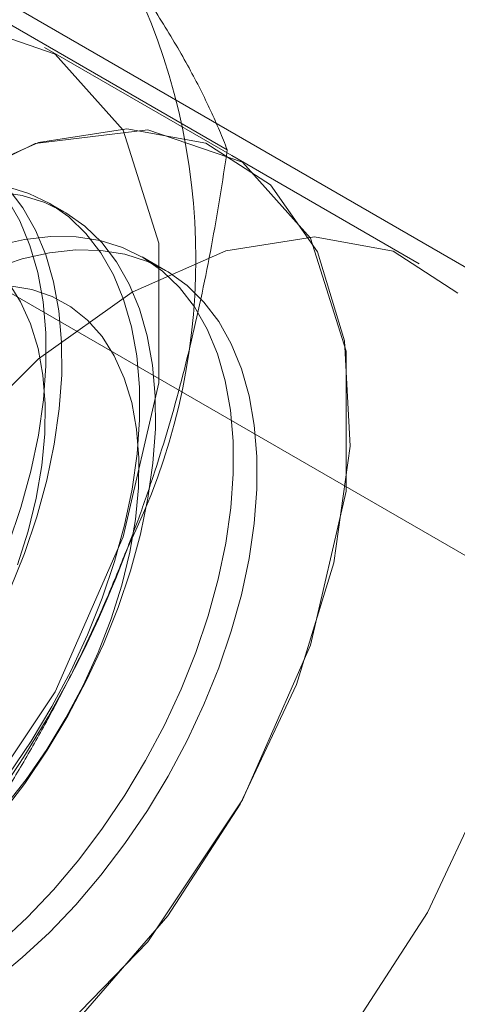
# Model space of a CAD drawing. Units: millimetres. Extents: x -245 to 3955, y -254 to 2716.
# Drawn here: x 3463 to 3466, y 1707 to 1713 of the extents above; entities that cross this region are included whole.
import ezdxf

# ---------------------------------------------------------------- set-up
doc = ezdxf.new("R2010")
doc.units = ezdxf.units.MM
doc.header["$LTSCALE"] = 2

msp = doc.modelspace()

# ---------------------------------------------------------------- linework, layer by layer
at = {"color": 7, "linetype": 'Continuous', "lineweight": 18}
for p, q in [((3468.2799, 1709.9774), (3461.1709, 1714.0813)), ((3459.7567, 1713.2649), (3466.8657, 1709.161)), ((3464.6428, 1711.9636), (3463.2389, 1712.7741)), ((3464.6685, 1711.9306), (3463.6079, 1712.5429)), ((3465.7292, 1711.3183), (3464.6685, 1711.9306)), ((3463.7197, 1711.6123), (3463.63, 1711.6641)), ((3464.2936, 1711.281), (3464.1603, 1711.358))]:
    msp.add_line(p, q, dxfattribs=at)
at = {"color": 7, "linetype": 'Continuous', "lineweight": 18, "flags": 128}
for points in [[(3459.6849, 1708.4016), (3459.787, 1707.6783), (3460.0842, 1707.1372), (3460.5502, 1706.8263), (3461.1434, 1706.7732), (3461.8113, 1706.9828), (3462.4944, 1707.4362), (3463.132, 1708.0933), (3463.6676, 1708.8957), (3464.0535, 1709.7721), (3464.2554, 1710.6446), (3464.2554, 1711.4356), (3464.0535, 1712.0749), (3463.6676, 1712.5058), (3463.132, 1712.6898), (3462.4944, 1712.6107), (3461.8113, 1712.2754), (3461.1434, 1711.7139), (3460.5502, 1710.9759), (3460.0842, 1710.127), (3459.787, 1709.2427), (3459.6849, 1708.4016)], [(3460.7456, 1707.7893), (3460.8477, 1707.066), (3461.1449, 1706.5249), (3461.6108, 1706.214), (3462.2041, 1706.1609), (3462.8719, 1706.3704), (3463.555, 1706.8239), (3464.1927, 1707.481), (3464.7283, 1708.2834), (3465.1142, 1709.1598), (3465.3161, 1710.0322), (3465.3161, 1710.8233), (3465.1142, 1711.4626), (3464.7283, 1711.8935), (3464.1927, 1712.0775), (3463.555, 1711.9984), (3462.8719, 1711.6631), (3462.2041, 1711.1016), (3461.6108, 1710.3636), (3461.1449, 1709.5147), (3460.8477, 1708.6304), (3460.7456, 1707.7893)], [(3463.8297, 1707.076), (3464.3065, 1707.6278), (3464.7152, 1708.2598), (3465.0339, 1708.938), (3465.2452, 1709.6257), (3465.3379, 1710.286), (3465.3068, 1710.8833), (3465.1538, 1711.3852), (3464.887, 1711.7648), (3464.5208, 1712.0016), (3464.075, 1712.0828), (3463.5736, 1712.0041), (3463.0437, 1711.7697)], [(3463.4064, 1708.4294), (3463.5331, 1708.6172), (3463.6502, 1708.8122), (3463.7567, 1709.013), (3463.8519, 1709.2178), (3463.9348, 1709.4249), (3464.0049, 1709.6326), (3464.0615, 1709.8393), (3464.1041, 1710.0431), (3464.1325, 1710.2424), (3464.1464, 1710.4355), (3464.1456, 1710.6209), (3464.1302, 1710.797), (3464.1003, 1710.9623), (3464.0562, 1711.1155), (3463.9981, 1711.2553), (3463.9267, 1711.3805), (3463.8424, 1711.4902), (3463.746, 1711.5834), (3463.6383, 1711.6592), (3463.5202, 1711.7172), (3463.3926, 1711.7568)], [(3463.361, 1708.1987), (3463.4961, 1708.3776), (3463.6227, 1708.5654), (3463.7398, 1708.7605), (3463.8464, 1708.9612), (3463.9415, 1709.166), (3464.0245, 1709.3731), (3464.0945, 1709.5809), (3464.1511, 1709.7875), (3464.1938, 1709.9913), (3464.2222, 1710.1906), (3464.2361, 1710.3837), (3464.2353, 1710.5691), (3464.2199, 1710.7452), (3464.19, 1710.9105), (3464.1458, 1711.0637), (3464.0878, 1711.2035), (3464.0163, 1711.3288), (3463.9321, 1711.4384), (3463.8357, 1711.5316), (3463.728, 1711.6075), (3463.6099, 1711.6655), (3463.4823, 1711.7051), (3463.3463, 1711.726)], [(3463.4112, 1709.4722), (3463.4941, 1709.6793), (3463.5642, 1709.887), (3463.6208, 1710.0937), (3463.6635, 1710.2975), (3463.6919, 1710.4968), (3463.7057, 1710.6899), (3463.705, 1710.8753), (3463.6896, 1711.0513), (3463.6597, 1711.2167), (3463.6155, 1711.3699), (3463.5575, 1711.5097), (3463.486, 1711.6349), (3463.4017, 1711.7446)], [(3463.4045, 1709.7311), (3463.4745, 1709.9388), (3463.5311, 1710.1454), (3463.5738, 1710.3492), (3463.6022, 1710.5485), (3463.6161, 1710.7417), (3463.6153, 1710.927), (3463.5999, 1711.1031), (3463.57, 1711.2684), (3463.5258, 1711.4216), (3463.4678, 1711.5614), (3463.3963, 1711.6867)], [(3463.3567, 1707.4752), (3463.5104, 1707.619), (3463.6591, 1707.7758), (3463.8016, 1707.9444), (3463.9368, 1708.1233), (3464.0634, 1708.311), (3464.1805, 1708.5061), (3464.287, 1708.7069), (3464.3822, 1708.9116), (3464.4651, 1709.1188), (3464.5352, 1709.3265), (3464.5918, 1709.5331), (3464.6345, 1709.7369), (3464.6629, 1709.9362), (3464.6767, 1710.1294), (3464.676, 1710.3147), (3464.6606, 1710.4908), (3464.6307, 1710.6561), (3464.5865, 1710.8093), (3464.5285, 1710.9491), (3464.457, 1711.0744), (3464.3727, 1711.184), (3464.2764, 1711.2772), (3464.1686, 1711.3531), (3464.0505, 1711.4111), (3463.9229, 1711.4507), (3463.787, 1711.4716), (3463.6437, 1711.4736), (3463.4944, 1711.4567), (3463.3403, 1711.4211)], [(3465.9477, 1711.1525), (3465.5815, 1711.3893), (3465.1357, 1711.4705), (3464.6343, 1711.3918), (3464.1043, 1711.1574)], [(3463.3242, 1711.2933), (3463.4817, 1711.3465), (3463.6356, 1711.3812), (3463.7847, 1711.3971), (3463.9275, 1711.394), (3464.0631, 1711.3722), (3464.1902, 1711.3316), (3464.3078, 1711.2726), (3464.4149, 1711.1958), (3464.5107, 1711.1018), (3464.5943, 1710.9913), (3464.6651, 1710.8652), (3464.7224, 1710.7247), (3464.7658, 1710.5708), (3464.795, 1710.4049), (3464.8096, 1710.2283), (3464.8096, 1710.0425), (3464.795, 1709.849), (3464.7658, 1709.6494), (3464.7224, 1709.4454), (3464.6651, 1709.2387), (3464.5943, 1709.0309), (3464.5107, 1708.8239), (3464.4149, 1708.6193), (3464.3078, 1708.4188), (3464.1902, 1708.224), (3464.0631, 1708.0367), (3463.9275, 1707.8583), (3463.7847, 1707.6903), (3463.6356, 1707.5342), (3463.4817, 1707.3911), (3463.3242, 1707.2624)], [(3463.378, 1708.2391), (3463.504, 1708.3997), (3463.6216, 1708.5698), (3463.7296, 1708.7476), (3463.827, 1708.9313), (3463.9127, 1709.119), (3463.9859, 1709.3087), (3464.0458, 1709.4986), (3464.0917, 1709.6866), (3464.1233, 1709.8708), (3464.1402, 1710.0494), (3464.1422, 1710.2205), (3464.1293, 1710.3824), (3464.1016, 1710.5334), (3464.0595, 1710.6719), (3464.0033, 1710.7966), (3463.9336, 1710.9061), (3463.8511, 1710.9993), (3463.7568, 1711.0753), (3463.6515, 1711.1333), (3463.5363, 1711.1726), (3463.4125, 1711.193)], [(3463.4556, 1709.6149), (3463.5155, 1709.8047), (3463.5614, 1709.9927), (3463.593, 1710.177), (3463.6099, 1710.3556), (3463.6119, 1710.5267), (3463.599, 1710.6886), (3463.5713, 1710.8395), (3463.5291, 1710.9781), (3463.4729, 1711.1027), (3463.4033, 1711.2122)], [(3464.1043, 1711.1574), (3463.5743, 1710.7799), (3463.0729, 1710.2797), (3462.6271, 1709.6838), (3462.261, 1709.0242), (3461.9942, 1708.3366), (3461.8411, 1707.6579), (3461.8101, 1707.0249), (3461.9028, 1706.4716), (3462.1141, 1706.0278), (3462.4327, 1705.7175), (3462.8415, 1705.5574), (3463.3183, 1705.5562), (3463.8375, 1705.7138), (3464.3711, 1706.0218), (3464.8903, 1706.4636), (3465.3671, 1707.0154), (3465.7759, 1707.6475), (3466.0945, 1708.3257)]]:
    msp.add_lwpolyline(points, dxfattribs=at)
at = {"color": 7, "linetype": 'Continuous', "lineweight": 18}
for centre, radius, start, end in [((3460.8126, 1711.3464), 3.6519, 333.4364, 26.5636), ((3458.3226, 1711.8325), 6.134, 302.62208, 339.78878)]:
    msp.add_arc(centre, radius, start, end, dxfattribs=at)
for points, knots in [([(3464.6428, 1711.9636), (3464.6284, 1711.9997), (3464.5996, 1712.0719), (3464.5489, 1712.1855), (3464.4919, 1712.3033), (3464.4271, 1712.4267), (3464.3541, 1712.5557), (3464.2719, 1712.691), (3464.1812, 1712.8317), (3464.113, 1712.9302), (3464.0789, 1712.9795)], [0, 0, 0, 0, 0.123627, 0.247252, 0.371298, 0.49534, 0.621101, 0.746858, 0.87343, 1, 1, 1, 1]), ([(3464.0789, 1709.7133), (3464.098, 1709.7633), (3464.1484, 1709.8954), (3464.2237, 1710.1131), (3464.3035, 1710.3671), (3464.3759, 1710.6248), (3464.4417, 1710.8868), (3464.501, 1711.1523), (3464.5542, 1711.421), (3464.6018, 1711.6915), (3464.6291, 1711.8729), (3464.6428, 1711.9636)], [0, 0, 0, 0, 0.070004, 0.184894, 0.299785, 0.415301, 0.530821, 0.647921, 0.765024, 0.882511, 1, 1, 1, 1]), ([(3463.0098, 1707.7547), (3463.0612, 1707.8288), (3463.164, 1707.977), (3463.3125, 1708.2056), (3463.4563, 1708.4393), (3463.5949, 1708.6801), (3463.7273, 1708.9277), (3463.853, 1709.183), (3463.9714, 1709.4444), (3464.0431, 1709.6237), (3464.0789, 1709.7133)], [0, 0, 0, 0, 0.123627, 0.247252, 0.371298, 0.49534, 0.621101, 0.746858, 0.87343, 1, 1, 1, 1])]:
    msp.add_open_spline(points, degree=3, knots=knots, dxfattribs=at)

doc.saveas('drawing.dxf')
